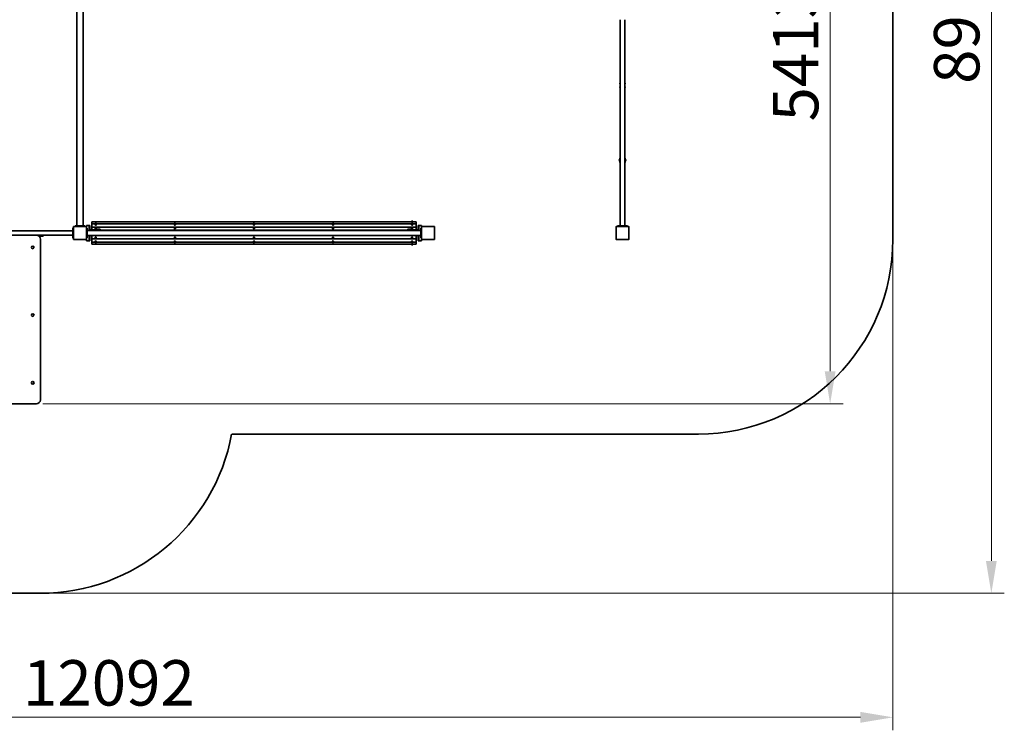
# Model space of a CAD drawing. Units: millimetres. Extents: x 28700 to 41651, y -33 to 17459.
# Drawn here: x 34058 to 41651, y 1711 to 7191 of the extents above; entities that cross this region are included whole.
import ezdxf

# ---------------------------------------------------------------- set-up
doc = ezdxf.new("R2010")
doc.units = ezdxf.units.MM
doc.header["$LTSCALE"] = 100
doc.layers.add('Dimension (ISO)', color=161, linetype='Continuous', lineweight=18)
doc.layers.add('Visible (ISO)', color=7, linetype='Continuous', lineweight=35)
doc.styles.add('Label Text (ISO)', font='tahoma.ttf')
doc.dimstyles.new('Default (ISO)', dxfattribs={"dimscale": 100, "dimtxt": 3.5, "dimasz": 2.5, "dimexe": 1, "dimexo": 0.5, "dimgap": 0.762, "dimtad": 1, "dimtoh": 1, "dimrnd": 1e-08, "dimtxsty": 'Label Text (ISO)', "dimcen": 0.09, "dimdle": 10, "dimclrd": 256, "dimclre": 256, "dimclrt": 256, "dimadec": 0, "dimazin": 2, "dimtfac": 0.714286, "dimtmove": 0, "dimatfit": 3, "dimfxl": 0, "dimtolj": 1, "dimtzin": 0, "dimlwd": -1, "dimlwe": -1, "dimarcsym": 0})

# ---------------------------------------------------------------- blocks, each defined once
blk = doc.blocks.new('*D7')
at = {"layer": 'Defpoints', "color": 0}
for p in [(28700.4, 5545.5), (40792, 5495.5), (40792, 1811.3)]:
    blk.add_point(p, dxfattribs=at)
at = {"layer": 'Dimension (ISO)'}
for p, q in [((28700.4, 5495.5), (28700.4, 1711.3)), ((40792, 5445.5), (40792, 1711.3)), ((28950.4, 1811.3), (40542, 1811.3))]:
    blk.add_line(p, q, dxfattribs=at)
for points in [[(28950.4, 1852.9), (28950.4, 1769.6), (28700.4, 1811.3)], [(40542, 1852.9), (40542, 1769.6), (40792, 1811.3)]]:
    blk.add_solid(points, dxfattribs=at)
at = {"layer": 'Dimension (ISO)', "insert": (34746.2, 2252), "char_height": 350, "attachment_point": 2, "style": 'Label Text (ISO)'}
blk.add_mtext('\\A1;12092', dxfattribs=at)
blk = doc.blocks.new('*D8')
at = {"layer": 'Defpoints', "color": 0}
for p in [(38707, 11676.9), (41551.4, 11676.9), (34218, 2767.7)]:
    blk.add_point(p, dxfattribs=at)
at = {"layer": 'Dimension (ISO)'}
for p, q in [((38757, 11676.9), (41651.4, 11676.9)), ((41551.4, 3017.7), (41551.4, 11426.9)), ((34268, 2767.7), (41651.4, 2767.7))]:
    blk.add_line(p, q, dxfattribs=at)
for points in [[(41509.7, 11426.9), (41593.1, 11426.9), (41551.4, 11676.9)], [(41509.7, 3017.7), (41593.1, 3017.7), (41551.4, 2767.7)]]:
    blk.add_solid(points, dxfattribs=at)
at = {"layer": 'Dimension (ISO)', "insert": (41109.2, 7225.5), "char_height": 350, "attachment_point": 2, "rotation": 90, "style": 'Label Text (ISO)'}
blk.add_mtext('\\A1;8909', dxfattribs=at)
blk = doc.blocks.new('*D9')
at = {"layer": 'Defpoints', "color": 0}
for p in [(38754, 9641.9), (34188, 4229.3), (40308.3, 4229.3)]:
    blk.add_point(p, dxfattribs=at)
at = {"layer": 'Dimension (ISO)'}
for p, q in [((38804, 9641.9), (40408.3, 9641.9)), ((40308.3, 9391.9), (40308.3, 4479.3)), ((34238, 4229.3), (40408.3, 4229.3))]:
    blk.add_line(p, q, dxfattribs=at)
for points in [[(40266.7, 9391.9), (40350, 9391.9), (40308.3, 9641.9)], [(40266.7, 4479.3), (40350, 4479.3), (40308.3, 4229.3)]]:
    blk.add_solid(points, dxfattribs=at)
at = {"layer": 'Dimension (ISO)', "insert": (39867.5, 6935.6), "char_height": 350, "attachment_point": 2, "rotation": 90, "style": 'Label Text (ISO)'}
blk.add_mtext('\\A1;5413', dxfattribs=at)
blk = doc.blocks.new('88012_Street-workout-12')
at = {"layer": 'Visible (ISO)'}
for p, q in [((6244.9, 2581.9), (6244.9, -1750)), ((-48.3, -1645), (-48.3, 1645)), ((0, -1645), (0, 1645)), ((4143, -55), (4143, -1645)), ((4176.7, -55), (4176.7, -1645)), ((4139.9, -544.5), (4141, -544.5)), ((4139.9, -544.5), (4139.9, -549.5)), ((4141, -549.5), (4139.9, -549.5)), ((4139.9, -572.5), (4141, -572.5)), ((4139.9, -572.5), (4139.9, -577.5)), ((4141, -577.5), (4139.9, -577.5)), ((4141, -544.5), (4141, -549.5)), ((4141, -544.5), (4142.9, -544.5)), ((4142.9, -549.5), (4141, -549.5)), ((4141, -572.5), (4141, -577.5)), ((4141, -572.5), (4142.9, -572.5)), ((4142.9, -577.5), (4141, -577.5)), ((4143, -550.5), (4141.2, -550.5)), ((4141.2, -552.5), (4141.2, -550.5)), ((4143, -552.5), (4141.2, -552.5)), ((4143, -569.5), (4141.2, -569.5)), ((4141.2, -571.5), (4141.2, -569.5)), ((4143, -571.5), (4141.2, -571.5)), ((4143, -544.5), (4142.9, -544.5)), ((4142.9, -549.5), (4143, -549.5)), ((4143, -572.5), (4142.9, -572.5)), ((4142.9, -577.5), (4143, -577.5)), ((4176.8, -544.5), (4176.7, -544.5)), ((4176.7, -549.5), (4176.8, -549.5)), ((4178.5, -550.5), (4176.7, -550.5)), ((4178.5, -552.5), (4176.7, -552.5)), ((4178.5, -569.5), (4176.7, -569.5)), ((4178.5, -571.5), (4176.7, -571.5)), ((4176.8, -572.5), (4176.7, -572.5)), ((4176.7, -577.5), (4176.8, -577.5)), ((4176.8, -544.5), (4178.7, -544.5)), ((4178.7, -549.5), (4176.8, -549.5)), ((4176.8, -572.5), (4178.7, -572.5)), ((4178.7, -577.5), (4176.8, -577.5)), ((4178.5, -552.5), (4178.5, -550.5)), ((4178.5, -571.5), (4178.5, -569.5)), ((4178.7, -544.5), (4179.9, -544.5)), ((4178.7, -549.5), (4178.7, -544.5)), ((4179.9, -549.5), (4178.7, -549.5)), ((4178.7, -572.5), (4179.9, -572.5)), ((4178.7, -577.5), (4178.7, -572.5)), ((4179.9, -577.5), (4178.7, -577.5)), ((4179.9, -549.5), (4179.9, -544.5)), ((4179.9, -577.5), (4179.9, -572.5)), ((4139.9, -1122.5), (4141, -1122.5)), ((4139.9, -1122.5), (4139.9, -1127.5)), ((4141, -1127.5), (4139.9, -1127.5)), ((4141, -1122.5), (4141, -1127.5)), ((4141, -1122.5), (4142.9, -1122.5)), ((4142.9, -1127.5), (4141, -1127.5)), ((4141.2, -1129.5), (4141.2, -1127.5)), ((4143, -1129.5), (4141.2, -1129.5)), ((4143, -1130), (4141.2, -1130)), ((4143, -1122.5), (4142.9, -1122.5)), ((4142.9, -1127.5), (4143, -1127.5)), ((4176.8, -1122.5), (4176.7, -1122.5)), ((4176.7, -1127.5), (4176.8, -1127.5)), ((4178.5, -1129.5), (4176.7, -1129.5)), ((4178.5, -1130), (4176.7, -1130)), ((4176.8, -1122.5), (4178.7, -1122.5)), ((4178.7, -1127.5), (4176.8, -1127.5)), ((4178.5, -1129.5), (4178.5, -1127.5)), ((4178.7, -1122.5), (4179.9, -1122.5)), ((4178.7, -1127.5), (4178.7, -1122.5)), ((4179.9, -1127.5), (4178.7, -1127.5)), ((4179.9, -1127.5), (4179.9, -1122.5)), ((4139.9, -1150.5), (4141, -1150.5)), ((4139.9, -1150.5), (4139.9, -1155.5)), ((4141, -1155.5), (4139.9, -1155.5)), ((4141, -1150.5), (4141, -1155.5)), ((4141, -1150.5), (4142.9, -1150.5)), ((4142.9, -1155.5), (4141, -1155.5)), ((4141.2, -1146), (4143, -1146)), ((4143, -1146.5), (4141.2, -1146.5)), ((4141.2, -1148.5), (4141.2, -1146.5)), ((4143, -1148.5), (4141.2, -1148.5)), ((4143, -1150.5), (4142.9, -1150.5)), ((4142.9, -1155.5), (4143, -1155.5)), ((4176.7, -1146), (4178.5, -1146)), ((4178.5, -1146.5), (4176.7, -1146.5)), ((4178.5, -1148.5), (4176.7, -1148.5)), ((4176.8, -1150.5), (4176.7, -1150.5)), ((4176.7, -1155.5), (4176.8, -1155.5)), ((4176.8, -1150.5), (4178.7, -1150.5)), ((4178.7, -1155.5), (4176.8, -1155.5)), ((4178.5, -1148.5), (4178.5, -1146.5)), ((4178.7, -1150.5), (4179.9, -1150.5)), ((4178.7, -1155.5), (4178.7, -1150.5)), ((4179.9, -1155.5), (4178.7, -1155.5)), ((4179.9, -1155.5), (4179.9, -1150.5)), ((-74.2, -1660), (-79.2, -1660)), ((-79.2, -1670), (-79.2, -1660)), ((-79.2, -1670), (-79.2, -1730)), ((-74.2, -1653), (-74.2, -1747)), ((22.9, -1650), (-71.1, -1650)), ((-61.7, -1645), (-51.7, -1645)), ((-61.7, -1645), (-61.7, -1650)), ((3.3, -1645), (-51.7, -1645)), ((3.3, -1645), (13.3, -1645)), ((13.3, -1650), (13.3, -1645)), ((25.8, -1653), (25.8, -1641)), ((25.8, -1641), (46.8, -1641)), ((25.8, -1747), (25.8, -1653)), ((30.9, -1662.5), (25.8, -1662.5)), ((30.9, -1662.5), (30.9, -1672.5)), ((46.8, -1641), (46.8, -1679)), ((46.8, -1679), (46.8, -1641)), ((46.8, -1641), (51.8, -1641)), ((51.8, -1641), (51.8, -1676.5)), ((67.8, -1613.7), (67.8, -1613.1)), ((2567.8, -1613.1), (67.8, -1613.1)), ((67.8, -1613.7), (67.8, -1617.2)), ((67.8, -1627.6), (67.8, -1617.2)), ((67.8, -1627.6), (67.8, -1629.8)), ((67.8, -1632.1), (67.8, -1629.8)), ((2567.8, -1629.8), (67.8, -1629.8)), ((67.8, -1632.1), (67.8, -1638.5)), ((67.8, -1649.8), (67.8, -1638.5)), ((67.8, -1649.8), (67.8, -1655.9)), ((67.8, -1660.8), (67.8, -1655.9)), ((2567.8, -1655.9), (67.8, -1655.9)), ((67.8, -1660.8), (67.8, -1669.1)), ((67.8, -1676.5), (67.8, -1669.1)), ((96.4, -1615), (98.9, -1614.9)), ((96.8, -1616), (96.4, -1615)), ((96.4, -1634.5), (98.9, -1634.3)), ((96.8, -1636.3), (96.4, -1634.5)), ((96.4, -1664), (98.9, -1663.6)), ((96.8, -1666.4), (96.4, -1664)), ((98.9, -1664.4), (96.5, -1664.8)), ((98.9, -1635.8), (96.7, -1636)), ((99.3, -1615.9), (96.8, -1616)), ((99.3, -1636.1), (96.8, -1636.3)), ((99.3, -1666), (96.8, -1666.4)), ((98.9, -1614.9), (99.3, -1615.9)), ((98.9, -1614.9), (98.9, -1615.9)), ((98.9, -1634.3), (99.3, -1636.1)), ((98.9, -1634.3), (98.9, -1635.8)), ((99, -1636.1), (98.9, -1635.8)), ((98.9, -1663.6), (99.3, -1666)), ((98.9, -1663.6), (98.9, -1664.4)), ((99.2, -1666), (98.9, -1664.4)), ((706.2, -1615.8), (707, -1614.8)), ((708.7, -1616.1), (706.2, -1615.8)), ((706.2, -1635.9), (707, -1634.1)), ((708.7, -1636.5), (706.2, -1635.9)), ((706.2, -1665.7), (707, -1663.5)), ((708.7, -1666.5), (706.2, -1665.7)), ((707, -1664.3), (706.5, -1665.8)), ((707, -1635.6), (706.8, -1636)), ((707, -1614.8), (707, -1615.9)), ((707, -1614.8), (709.5, -1615.1)), ((707, -1634.1), (707, -1635.6)), ((707, -1634.1), (709.5, -1634.7)), ((708.9, -1636.1), (707, -1635.6)), ((707, -1663.5), (707, -1664.3)), ((707, -1663.5), (709.5, -1664.2)), ((709.2, -1665), (707, -1664.3)), ((709.5, -1615.1), (708.7, -1616.1)), ((709.5, -1634.7), (708.7, -1636.5)), ((709.5, -1664.2), (708.7, -1666.5)), ((1316.1, -1615.2), (1318.5, -1614.8)), ((1317.2, -1616.1), (1316.1, -1615.2)), ((1316.1, -1634.8), (1318.5, -1634.1)), ((1317.2, -1636.5), (1316.1, -1634.8)), ((1316.1, -1664.4), (1318.5, -1663.4)), ((1317.2, -1666.6), (1316.1, -1664.4)), ((1318.5, -1664.2), (1316.5, -1665.1)), ((1318.5, -1635.6), (1316.9, -1636.1)), ((1319.6, -1615.7), (1317.2, -1616.1)), ((1319.6, -1635.8), (1317.2, -1636.5)), ((1319.6, -1665.6), (1317.2, -1666.6)), ((1318.5, -1614.8), (1319.6, -1615.7)), ((1318.5, -1614.8), (1318.5, -1615.9)), ((1318.5, -1634.1), (1319.6, -1635.8)), ((1318.5, -1634.1), (1318.5, -1635.6)), ((1318.8, -1636), (1318.5, -1635.6)), ((1318.5, -1663.4), (1319.6, -1665.6)), ((1318.5, -1663.4), (1318.5, -1664.2)), ((1319.2, -1665.7), (1318.5, -1664.2)), ((1926.3, -1615.1), (1928.8, -1614.9)), ((1926.9, -1616.1), (1926.3, -1615.1)), ((1926.3, -1634.6), (1928.8, -1634.2)), ((1926.9, -1636.4), (1926.3, -1634.6)), ((1926.3, -1664.1), (1928.8, -1663.6)), ((1926.9, -1666.4), (1926.3, -1664.1)), ((1928.8, -1664.4), (1926.5, -1664.8)), ((1928.8, -1635.7), (1926.7, -1636)), ((1929.4, -1615.8), (1926.9, -1616.1)), ((1929.4, -1636), (1926.9, -1636.4)), ((1929.4, -1665.9), (1926.9, -1666.4)), ((1928.8, -1614.9), (1929.4, -1615.8)), ((1928.8, -1614.9), (1928.8, -1615.9)), ((1928.8, -1634.2), (1929.4, -1636)), ((1928.8, -1634.2), (1928.8, -1635.7)), ((1929, -1636.1), (1928.8, -1635.7)), ((1928.8, -1663.6), (1929.4, -1665.9)), ((1928.8, -1663.6), (1928.8, -1664.4)), ((1929.2, -1665.9), (1928.8, -1664.4)), ((2542.6, -1608.5), (2533.1, -1608.5)), ((2533.1, -1609.7), (2533.1, -1608.5)), ((2542.6, -1609.7), (2533.1, -1609.7)), ((2534.9, -1611.5), (2533.1, -1609.7)), ((2535.4, -1613.1), (2535.4, -1612.9)), ((2536.6, -1616), (2536.5, -1615)), ((2536.5, -1615), (2539.1, -1615)), ((2536.6, -1636.2), (2536.5, -1634.4)), ((2536.5, -1634.4), (2539.1, -1634.4)), ((2536.6, -1666.2), (2536.5, -1663.8)), ((2536.5, -1663.8), (2539.1, -1663.8)), ((2539.1, -1664.6), (2536.5, -1664.6)), ((2539.2, -1616), (2536.6, -1616)), ((2539.1, -1635.9), (2536.6, -1635.9)), ((2539.2, -1636.2), (2536.6, -1636.2)), ((2539.2, -1666.2), (2536.6, -1666.2)), ((2539.1, -1615), (2539.2, -1616)), ((2539.1, -1615), (2539.1, -1616)), ((2539.1, -1634.4), (2539.2, -1636.2)), ((2539.1, -1634.4), (2539.1, -1635.9)), ((2539.1, -1636.2), (2539.1, -1635.9)), ((2539.1, -1663.8), (2539.2, -1666.2)), ((2539.1, -1663.8), (2539.1, -1664.6)), ((2539.2, -1666.2), (2539.1, -1664.6)), ((2540.2, -1613.1), (2540.2, -1612.9)), ((2540.8, -1611.5), (2542.6, -1609.7)), ((2542.6, -1609.7), (2542.6, -1608.5)), ((2567.8, -1613.1), (2567.8, -1613.7)), ((2567.8, -1617.2), (2567.8, -1613.7)), ((2567.8, -1617.2), (2567.8, -1627.6)), ((2567.8, -1629.8), (2567.8, -1627.6)), ((2567.8, -1629.8), (2567.8, -1632.1)), ((2567.8, -1638.5), (2567.8, -1632.1)), ((2567.8, -1638.5), (2567.8, -1649.8)), ((2567.8, -1655.9), (2567.8, -1649.8)), ((2567.8, -1655.9), (2567.8, -1660.8)), ((2567.8, -1669.1), (2567.8, -1660.8)), ((2567.8, -1669.1), (2567.8, -1676.5)), ((2583.8, -1676.5), (2583.8, -1641)), ((2588.8, -1641), (2583.8, -1641)), ((2588.8, -1679), (2588.8, -1641)), ((2609.8, -1641), (2588.8, -1641)), ((2588.8, -1641), (2588.8, -1679)), ((2609.8, -1662.5), (2604.9, -1662.5)), ((2604.9, -1672.5), (2604.9, -1662.5)), ((2609.8, -1641), (2609.8, -1653)), ((2609.8, -1653), (2609.8, -1747)), ((2706.9, -1650), (2612.9, -1650)), ((2709.9, -1747), (2709.9, -1653)), ((4109.9, -1653), (4109.9, -1747)), ((4206.9, -1650), (4112.9, -1650)), ((4122.4, -1645), (4132.4, -1645)), ((4122.4, -1645), (4122.4, -1650)), ((4187.4, -1645), (4132.4, -1645)), ((4187.4, -1645), (4197.4, -1645)), ((4197.4, -1650), (4197.4, -1645)), ((4209.9, -1747), (4209.9, -1653)), ((-969.2, -1683.2), (-79.2, -1683.2)), ((-969.2, -1716.9), (-79.2, -1716.9)), ((-328.7, -1724.2), (-338.8, -1724.2)), ((-329.2, -2986.2), (-329.2, -1746.2)), ((-308.2, -1724.2), (-317.7, -1724.2)), ((-308.2, -1719.7), (-308.2, -1718)), ((-308.2, -1719.7), (-308.2, -1724.2)), ((-79.2, -1740), (-79.2, -1730)), ((-79.2, -1740), (-74.2, -1740)), ((25.8, -1737.5), (30.9, -1737.5)), ((30.9, -1727.5), (30.9, -1672.5)), ((2604.9, -1681), (30.9, -1681)), ((2604.9, -1719), (30.9, -1719)), ((30.9, -1727.5), (30.9, -1737.5)), ((46.8, -1719), (46.8, -1759)), ((46.8, -1759), (46.8, -1719)), ((47.2, -1676.5), (78.9, -1676.5)), ((47.2, -1676.5), (47.2, -1678.5)), ((47.2, -1678.5), (78.9, -1678.5)), ((47.2, -1679), (78.9, -1679)), ((51.8, -1719), (51.8, -1759)), ((67.8, -1719), (67.8, -1720.4)), ((67.8, -1730.9), (67.8, -1720.4)), ((67.8, -1730.9), (67.8, -1739.2)), ((67.8, -1744.1), (67.8, -1739.2)), ((67.8, -1744.1), (67.8, -1750.2)), ((67.8, -1744.1), (2567.8, -1744.1)), ((102, -1676.5), (78.9, -1676.5)), ((102.3, -1678.5), (78.9, -1678.5)), ((102.3, -1679), (78.9, -1679)), ((96.4, -1734), (98.9, -1733.6)), ((96.8, -1736.4), (96.4, -1734)), ((96.5, -1734), (96.8, -1735.6)), ((96.8, -1735.6), (99.2, -1735.2)), ((96.8, -1736.4), (96.8, -1735.6)), ((99.3, -1736), (96.8, -1736.4)), ((98.9, -1733.6), (99.3, -1736)), ((102.2, -1676.5), (102, -1676.5)), ((102.3, -1676.5), (102.2, -1676.5)), ((102.3, -1678.5), (102.3, -1676.5)), ((103.4, -1679), (102.3, -1679)), ((104.3, -1671), (129.4, -1671)), ((2501.3, -1679), (134.4, -1679)), ((706.2, -1735.8), (707, -1733.5)), ((708.7, -1736.5), (706.2, -1735.8)), ((706.5, -1735), (708.7, -1735.7)), ((707, -1733.5), (709.5, -1734.3)), ((708.7, -1735.7), (709.2, -1734.2)), ((709.5, -1734.3), (708.7, -1736.5)), ((708.7, -1736.5), (708.7, -1735.7)), ((1316.1, -1734.4), (1318.5, -1733.4)), ((1317.2, -1736.6), (1316.1, -1734.4)), ((1316.5, -1734.3), (1317.2, -1735.8)), ((1317.2, -1735.8), (1319.2, -1734.9)), ((1319.6, -1735.6), (1317.2, -1736.6)), ((1317.2, -1736.6), (1317.2, -1735.8)), ((1318.5, -1733.4), (1319.6, -1735.6)), ((1926.3, -1734.1), (1928.8, -1733.6)), ((1926.9, -1736.4), (1926.3, -1734.1)), ((1926.5, -1734.1), (1926.9, -1735.6)), ((1926.9, -1735.6), (1929.2, -1735.2)), ((1926.9, -1736.4), (1926.9, -1735.6)), ((1929.4, -1735.9), (1926.9, -1736.4)), ((1928.8, -1733.6), (1929.4, -1735.9)), ((2506.3, -1671), (2531.4, -1671)), ((2533.4, -1679), (2532.3, -1679)), ((2533.5, -1676.5), (2533.4, -1676.5)), ((2533.4, -1678.5), (2533.4, -1676.5)), ((2556.8, -1678.5), (2533.4, -1678.5)), ((2533.4, -1679), (2533.6, -1679)), ((2533.7, -1676.5), (2533.5, -1676.5)), ((2556.8, -1679), (2533.6, -1679)), ((2556.8, -1676.5), (2533.7, -1676.5)), ((2536.5, -1733.8), (2536.6, -1735.4)), ((2536.6, -1736.2), (2536.5, -1733.8)), ((2536.5, -1733.8), (2539.1, -1733.8)), ((2536.6, -1736.2), (2536.6, -1735.4)), ((2536.6, -1735.4), (2539.2, -1735.4)), ((2539.2, -1736.2), (2536.6, -1736.2)), ((2539.1, -1733.8), (2539.2, -1736.2)), ((2556.8, -1676.5), (2588.5, -1676.5)), ((2556.8, -1678.5), (2588.5, -1678.5)), ((2556.8, -1679), (2588.5, -1679)), ((2567.8, -1720.4), (2567.8, -1719)), ((2567.8, -1720.4), (2567.8, -1730.9)), ((2567.8, -1739.2), (2567.8, -1730.9)), ((2567.8, -1739.2), (2567.8, -1744.1)), ((2567.8, -1750.2), (2567.8, -1744.1)), ((2583.8, -1759), (2583.8, -1719)), ((2588.5, -1676.5), (2588.5, -1678.5)), ((2588.8, -1759), (2588.8, -1719)), ((2588.8, -1719), (2588.8, -1759)), ((2604.9, -1672.5), (2604.9, -1727.5)), ((2604.9, -1737.5), (2604.9, -1727.5)), ((2604.9, -1737.5), (2609.8, -1737.5)), ((-71.1, -1750), (22.9, -1750)), ((25.8, -1759), (25.8, -1747)), ((25.8, -1759), (46.8, -1759)), ((46.8, -1759), (51.8, -1759)), ((67.8, -1761.5), (67.8, -1750.2)), ((67.8, -1761.5), (67.8, -1767.9)), ((67.8, -1770.2), (67.8, -1767.9)), ((67.8, -1770.2), (67.8, -1772.4)), ((67.8, -1770.2), (2567.8, -1770.2)), ((67.8, -1782.8), (67.8, -1772.4)), ((67.8, -1782.8), (67.8, -1786.3)), ((67.8, -1786.9), (67.8, -1786.3)), ((67.8, -1786.9), (2567.8, -1786.9)), ((96.4, -1763.9), (98.9, -1763.7)), ((96.8, -1765.7), (96.4, -1763.9)), ((96.4, -1784.1), (98.9, -1784)), ((96.8, -1785.1), (96.4, -1784.1)), ((96.7, -1763.9), (96.8, -1764.2)), ((96.8, -1764.2), (99, -1764)), ((96.8, -1765.7), (96.8, -1764.2)), ((99.3, -1765.5), (96.8, -1765.7)), ((96.8, -1785.1), (96.8, -1784.1)), ((99.3, -1785), (96.8, -1785.1)), ((98.9, -1763.7), (99.3, -1765.5)), ((98.9, -1784), (99.3, -1785)), ((706.2, -1765.3), (707, -1763.5)), ((708.7, -1765.9), (706.2, -1765.3)), ((706.2, -1784.9), (707, -1783.9)), ((708.7, -1785.2), (706.2, -1784.9)), ((706.8, -1763.9), (708.7, -1764.4)), ((707, -1763.5), (709.5, -1764.1)), ((707, -1783.9), (709.5, -1784.2)), ((708.7, -1764.4), (708.9, -1764)), ((709.5, -1764.1), (708.7, -1765.9)), ((708.7, -1765.9), (708.7, -1764.4)), ((708.7, -1785.2), (708.7, -1784.1)), ((709.5, -1784.2), (708.7, -1785.2)), ((1316.1, -1764.2), (1318.5, -1763.5)), ((1317.2, -1765.9), (1316.1, -1764.2)), ((1316.1, -1784.3), (1318.5, -1783.9)), ((1317.2, -1785.2), (1316.1, -1784.3)), ((1316.9, -1764), (1317.2, -1764.4)), ((1317.2, -1764.4), (1318.8, -1763.9)), ((1317.2, -1765.9), (1317.2, -1764.4)), ((1319.6, -1765.2), (1317.2, -1765.9)), ((1317.2, -1785.2), (1317.2, -1784.1)), ((1319.6, -1784.8), (1317.2, -1785.2)), ((1318.5, -1763.5), (1319.6, -1765.2)), ((1318.5, -1783.9), (1319.6, -1784.8)), ((1926.3, -1764), (1928.8, -1763.6)), ((1926.9, -1765.8), (1926.3, -1764)), ((1926.3, -1784.2), (1928.8, -1783.9)), ((1926.9, -1785.1), (1926.3, -1784.2)), ((1926.7, -1763.9), (1926.9, -1764.3)), ((1926.9, -1764.3), (1929, -1764)), ((1926.9, -1765.8), (1926.9, -1764.3)), ((1929.4, -1765.4), (1926.9, -1765.8)), ((1926.9, -1785.1), (1926.9, -1784.1)), ((1929.4, -1784.9), (1926.9, -1785.1)), ((1928.8, -1763.6), (1929.4, -1765.4)), ((1928.8, -1783.9), (1929.4, -1784.9)), ((2534.9, -1788.5), (2533.1, -1790.3)), ((2533.1, -1790.3), (2542.6, -1790.3)), ((2533.1, -1790.3), (2533.1, -1791.5)), ((2533.1, -1791.5), (2542.6, -1791.5)), ((2535.4, -1786.9), (2535.4, -1787.1)), ((2536.6, -1765.6), (2536.5, -1763.8)), ((2536.5, -1763.8), (2539.1, -1763.8)), ((2536.6, -1785), (2536.5, -1784)), ((2536.5, -1784), (2539.1, -1784)), ((2536.6, -1763.8), (2536.6, -1764.1)), ((2536.6, -1765.6), (2536.6, -1764.1)), ((2536.6, -1764.1), (2539.1, -1764.1)), ((2539.2, -1765.6), (2536.6, -1765.6)), ((2536.6, -1785), (2536.6, -1784)), ((2539.2, -1785), (2536.6, -1785)), ((2539.1, -1763.8), (2539.2, -1765.6)), ((2539.1, -1784), (2539.2, -1785)), ((2540.2, -1786.9), (2540.2, -1787.1)), ((2540.8, -1788.5), (2542.6, -1790.3)), ((2542.6, -1790.3), (2542.6, -1791.5)), ((2567.8, -1750.2), (2567.8, -1761.5)), ((2567.8, -1767.9), (2567.8, -1761.5)), ((2567.8, -1767.9), (2567.8, -1770.2)), ((2567.8, -1772.4), (2567.8, -1770.2)), ((2567.8, -1772.4), (2567.8, -1782.8)), ((2567.8, -1786.3), (2567.8, -1782.8)), ((2567.8, -1786.3), (2567.8, -1786.9)), ((2588.8, -1759), (2583.8, -1759)), ((2609.8, -1759), (2588.8, -1759)), ((2609.8, -1747), (2609.8, -1759)), ((2612.9, -1750), (2706.9, -1750)), ((4112.9, -1750), (4206.9, -1750)), ((-689.2, -3016.2), (-359.2, -3016.2)), ((4744.9, -3250), (1146, -3250)), ((-329.2, -4477.8), (-1719.2, -4477.8))]:
    blk.add_line(p, q, dxfattribs=at)
for centre in [(-388.2, -1810.4), (-388.2, -2332.4), (-388.2, -2854.4)]:
    blk.add_circle(centre, 10.3, dxfattribs=at)
for centre, radius, start, end in [((4141.2, -561), 8.5, 77.88075, 90), ((4141.2, -561), 8.5, 270, 282.11925), ((4178.5, -561), 8.5, 90, 102.11925), ((4178.5, -561), 8.5, 257.88075, 270), ((4141.2, -1138), 8, 90, 270), ((4141.2, -1138), 8.5, 77.88075, 90), ((4178.5, -1138), 8.5, 90, 102.11925), ((4178.5, -1138), 8, 270, 90), ((4141.2, -1138), 8.5, 270, 282.11925), ((4178.5, -1138), 8.5, 257.88075, 270), ((-71.1, -1653), 3, 90, 180), ((22.9, -1653), 3, 0, 90), ((2533.4, -1612.9), 2, 0, 45), ((2542.2, -1612.9), 2, 135, 180), ((2612.9, -1653), 3, 90, 180), ((2706.9, -1653), 3, 0, 90), ((4112.9, -1653), 3, 90, 180), ((4206.9, -1653), 3, 0, 90), ((-359.2, -1746.2), 30, 0, 78.1129), ((47.2, -1687), 8.5, 70.25008, 90), ((2588.5, -1687), 8.5, 90, 109.74992), ((-71.1, -1747), 3, 180, 270), ((22.9, -1747), 3, 270, 0), ((2533.4, -1787.1), 2, 315, 0), ((2542.2, -1787.1), 2, 180, 225), ((2612.9, -1747), 3, 180, 270), ((2706.9, -1747), 3, 270, 0), ((4112.9, -1747), 3, 180, 270), ((4206.9, -1747), 3, 270, 0), ((4744.9, -1750), 1500, 270, 0), ((-359.2, -2986.2), 30, 270, 0), ((-329.2, -2977.8), 1500, 270, 349.54591)]:
    blk.add_arc(centre, radius, start, end, dxfattribs=at)
for centre, major_axis, ratio in [((97.8, -1615.5), (4.75, 0), 0.382683), ((97.8, -1635.3), (4.75, 0), 0.707107), ((97.8, -1665), (4.75, 0), 0.92388), ((707.8, -1615.5), (4.75, 0), 0.382683), ((707.8, -1635.3), (4.75, 0), 0.707107), ((707.8, -1665), (4.75, 0), 0.92388), ((1317.8, -1615.5), (-4.75, 0), 0.382683), ((1317.8, -1635.3), (-4.75, 0), 0.707107), ((1317.8, -1665), (-4.75, 0), 0.92388), ((1927.8, -1615.5), (4.75, 0), 0.382683), ((1927.8, -1635.3), (4.75, 0), 0.707107), ((1927.8, -1665), (4.75, 0), 0.92388), ((2537.8, -1615.5), (4.75, 0), 0.382683), ((2537.8, -1635.3), (4.75, 0), 0.707107), ((2537.8, -1665), (4.75, 0), 0.92388), ((97.8, -1735), (4.75, 0), 0.92388), ((707.8, -1735), (4.75, 0), 0.92388), ((1317.8, -1735), (-4.75, 0), 0.92388), ((1927.8, -1735), (4.75, 0), 0.92388), ((2537.8, -1735), (4.75, 0), 0.92388), ((97.8, -1764.7), (4.75, 0), 0.707107), ((97.8, -1784.5), (4.75, 0), 0.382683), ((707.8, -1764.7), (4.75, 0), 0.707107), ((707.8, -1784.5), (4.75, 0), 0.382683), ((1317.8, -1764.7), (-4.75, 0), 0.707107), ((1317.8, -1784.5), (-4.75, 0), 0.382683), ((1927.8, -1764.7), (4.75, 0), 0.707107), ((1927.8, -1784.5), (4.75, 0), 0.382683), ((2537.8, -1764.7), (4.75, 0), 0.707107), ((2537.8, -1784.5), (4.75, 0), 0.382683)]:
    blk.add_ellipse(centre, major_axis=major_axis, ratio=ratio, dxfattribs=at)
for centre, major_axis, ratio, start_param, end_param in [((97.8, -1615.5), (-4.5, 0), 0.382683, 4.712389, 7.853982), ((97.8, -1635.3), (-4.5, 0), 0.707107, 4.712389, 7.853982), ((97.8, -1665), (-4.5, 0), 0.92388, 4.712389, 7.853982), ((97.8, -1615.5), (4.5, 0), 0.382683, 4.712389, 7.853982), ((97.8, -1635.3), (4.5, 0), 0.707107, 4.712389, 7.853982), ((97.8, -1665), (4.5, 0), 0.92388, 4.712389, 7.853982), ((707.8, -1615.5), (-4.5, 0), 0.382683, 4.712389, 7.853982), ((707.8, -1635.3), (-4.5, 0), 0.707107, 4.712389, 7.853982), ((707.8, -1665), (-4.5, 0), 0.92388, 4.712389, 7.853982), ((707.8, -1615.5), (4.5, 0), 0.382683, 4.712389, 7.853982), ((707.8, -1635.3), (4.5, 0), 0.707107, 4.712389, 7.853982), ((707.8, -1665), (4.5, 0), 0.92388, 4.712389, 7.853982), ((1317.8, -1615.5), (-4.5, 0), 0.382683, 4.712389, 7.853982), ((1317.8, -1635.3), (-4.5, 0), 0.707107, 4.712389, 7.853982), ((1317.8, -1665), (-4.5, 0), 0.92388, 4.712389, 7.853982), ((1317.8, -1615.5), (4.5, 0), 0.382683, 4.712389, 7.853982), ((1317.8, -1635.3), (4.5, 0), 0.707107, 4.712389, 7.853982), ((1317.8, -1665), (4.5, 0), 0.92388, 4.712389, 7.853982), ((1927.8, -1615.5), (-4.5, 0), 0.382683, 4.712389, 7.853982), ((1927.8, -1635.3), (-4.5, 0), 0.707107, 4.712389, 7.853982), ((1927.8, -1665), (-4.5, 0), 0.92388, 4.712389, 7.853982), ((1927.8, -1615.5), (4.5, 0), 0.382683, 4.712389, 7.853982), ((1927.8, -1635.3), (4.5, 0), 0.707107, 4.712389, 7.853982), ((1927.8, -1665), (4.5, 0), 0.92388, 4.712389, 7.853982), ((2537.8, -1615.5), (-4.5, 0), 0.382683, 4.712389, 7.853982), ((2537.8, -1635.3), (-4.5, 0), 0.707107, 4.712389, 7.853982), ((2537.8, -1665), (-4.5, 0), 0.92388, 4.712389, 7.853982), ((2537.8, -1615.5), (4.5, 0), 0.382683, 4.712389, 7.853982), ((2537.8, -1635.3), (4.5, 0), 0.707107, 4.712389, 7.853982), ((2537.8, -1665), (4.5, 0), 0.92388, 4.712389, 7.853982), ((97.8, -1735), (-4.5, 0), 0.92388, 4.712389, 7.853982), ((101.6, -1687), (-16.6, 0), 0.510736, 4.77473, 5.05709), ((97.8, -1735), (4.5, 0), 0.92388, 4.712389, 7.853982), ((114.2, -1686.9), (0, -16.4), 0.965926, 4.177575, 4.211433), ((102.3, -1687), (-16.6, 0), 0.510736, 4.712389, 4.819385), ((102.3, -1687), (0, 9), 0.258819, 0.337979, 0.475882), ((102.3, -1687), (0, 9), 0.258819, 5.442117, 6.283185), ((102.3, -1687), (0, 8), 0.218671, 6.278786, 6.2846), ((102.3, -1687), (0, 8), 0.258819, 5.560451, 6.283185), ((707.8, -1735), (-4.5, 0), 0.92388, 4.712389, 7.853982), ((707.8, -1735), (4.5, 0), 0.92388, 4.712389, 7.853982), ((1317.8, -1735), (-4.5, 0), 0.92388, 4.712389, 7.853982), ((1317.8, -1735), (4.5, 0), 0.92388, 4.712389, 7.853982), ((1927.8, -1735), (-4.5, 0), 0.92388, 4.712389, 7.853982), ((1927.8, -1735), (4.5, 0), 0.92388, 4.712389, 7.853982), ((2533.4, -1687), (0, 9), 0.258819, 0, 0.841069), ((2533.4, -1687), (0, 8), 0.258819, 0.077614, 0.722734), ((2533.6, -1687), (0, -8), 0.610328, 3.141593, 3.219206), ((2533.4, -1687), (0, 8), 0.258819, 0, 0.077614), ((2537.8, -1735), (-4.5, 0), 0.92388, 4.712389, 7.853982), ((2533.4, -1687), (16.6, 0), 0.510736, 1.4638, 1.570796), ((2533.4, -1687), (0, 9), 0.258819, 5.807303, 5.945207), ((2521.5, -1686.9), (0, 16.4), 0.965926, 5.213345, 5.247203), ((2534.1, -1687), (16.6, 0), 0.510736, 1.226095, 1.508456), ((2537.8, -1735), (4.5, 0), 0.92388, 4.712389, 7.853982), ((97.8, -1764.7), (-4.5, 0), 0.707107, 4.712389, 7.853982), ((97.8, -1784.5), (-4.5, 0), 0.382683, 4.712389, 7.853982), ((97.8, -1764.7), (4.5, 0), 0.707107, 4.712389, 7.853982), ((97.8, -1784.5), (4.5, 0), 0.382683, 4.712389, 7.853982), ((707.8, -1764.7), (-4.5, 0), 0.707107, 4.712389, 7.853982), ((707.8, -1784.5), (-4.5, 0), 0.382683, 4.712389, 7.853982), ((707.8, -1764.7), (4.5, 0), 0.707107, 4.712389, 7.853982), ((707.8, -1784.5), (4.5, 0), 0.382683, 4.712389, 7.853982), ((1317.8, -1764.7), (-4.5, 0), 0.707107, 4.712389, 7.853982), ((1317.8, -1784.5), (-4.5, 0), 0.382683, 4.712389, 7.853982), ((1317.8, -1764.7), (4.5, 0), 0.707107, 4.712389, 7.853982), ((1317.8, -1784.5), (4.5, 0), 0.382683, 4.712389, 7.853982), ((1927.8, -1764.7), (-4.5, 0), 0.707107, 4.712389, 7.853982), ((1927.8, -1784.5), (-4.5, 0), 0.382683, 4.712389, 7.853982), ((1927.8, -1764.7), (4.5, 0), 0.707107, 4.712389, 7.853982), ((1927.8, -1784.5), (4.5, 0), 0.382683, 4.712389, 7.853982), ((2537.8, -1764.7), (-4.5, 0), 0.707107, 4.712389, 7.853982), ((2537.8, -1784.5), (-4.5, 0), 0.382683, 4.712389, 7.853982), ((2537.8, -1764.7), (4.5, 0), 0.707107, 4.712389, 7.853982), ((2537.8, -1784.5), (4.5, 0), 0.382683, 4.712389, 7.853982)]:
    blk.add_ellipse(centre, major_axis=major_axis, ratio=ratio, start_param=start_param, end_param=end_param, dxfattribs=at)
for points, knots in [([(-328.7, -1724.2), (-328.7, -1724.2), (-328.5, -1724.1), (-327.9, -1724), (-327.5, -1723.9), (-326.6, -1723.8), (-325.9, -1723.7), (-324.6, -1723.5), (-323.8, -1723.5), (-322.5, -1723.5), (-321.7, -1723.5), (-320.4, -1723.7), (-319.7, -1723.8), (-318.8, -1723.9), (-318.4, -1724), (-317.8, -1724.1), (-317.7, -1724.2), (-317.7, -1724.2)], [0.831862, 0.831862, 0.831862, 0.831862, 1.039817, 1.039817, 1.247772, 1.247772, 1.455748, 1.455748, 1.663723, 1.663723, 1.871698, 1.871698, 2.079674, 2.079674, 2.287629, 2.287629, 2.495585, 2.495585, 2.495585, 2.495585]), ([(-309, -1716.9), (-309, -1716.9), (-308.9, -1717), (-308.4, -1718), (-308.2, -1718.9), (-308.2, -1719.7)], [4.3917692, 4.3917692, 4.3917692, 4.3917692, 4.4245064, 4.4245064, 4.8160652, 4.8160652, 4.8160652, 4.8160652]), ([(42.6, -1681), (42.9, -1680.7), (43.3, -1680.4), (44.3, -1679.7), (44.9, -1679.4), (46.1, -1679.1), (46.7, -1679), (47.2, -1679)], [-0.7227342, -0.7227342, -0.7227342, -0.7227342, -0.532658, -0.532658, -0.2312193, -0.2312193, 0, 0, 0, 0]), ([(99.8, -1676.5), (100.1, -1675.3), (100.5, -1674.3), (101.2, -1672.9), (101.5, -1672.4), (102.3, -1671.7), (102.6, -1671.5), (103.3, -1671.1), (103.8, -1671), (104.3, -1671)], [4.8445226, 4.8445226, 4.8445226, 4.8445226, 5.1677833, 5.1677833, 5.3749038, 5.3749038, 5.4978115, 5.4978115, 5.6207191, 5.6207191, 5.6207191, 5.6207191]), ([(129.4, -1671), (129.9, -1671), (130.3, -1671.1), (131.2, -1671.6), (131.6, -1671.9), (132.5, -1673), (132.9, -1673.8), (133.8, -1676), (134.1, -1677.4), (134.5, -1679.6), (134.6, -1680.3), (134.7, -1681)], [5.620719, 5.620719, 5.620719, 5.620719, 5.749542, 5.749542, 5.910993, 5.910993, 6.223679, 6.223679, 6.611569, 6.611569, 6.766903, 6.766903, 6.766903, 6.766903]), ([(2506.3, -1671), (2505.8, -1671), (2505.4, -1671.1), (2504.5, -1671.6), (2504.1, -1671.9), (2503.2, -1673), (2502.8, -1673.8), (2501.9, -1676), (2501.6, -1677.4), (2501.2, -1679.6), (2501.1, -1680.3), (2501, -1681)], [4.691347, 4.691347, 4.691347, 4.691347, 4.820171, 4.820171, 4.981621, 4.981621, 5.294307, 5.294307, 5.682197, 5.682197, 5.837531, 5.837531, 5.837531, 5.837531]), ([(2535.9, -1676.5), (2535.6, -1675.3), (2535.2, -1674.3), (2534.5, -1672.9), (2534.2, -1672.4), (2533.4, -1671.7), (2533.1, -1671.5), (2532.4, -1671.1), (2531.9, -1671), (2531.4, -1671)], [3.9151508, 3.9151508, 3.9151508, 3.9151508, 4.2384115, 4.2384115, 4.445532, 4.445532, 4.5684397, 4.5684397, 4.6913473, 4.6913473, 4.6913473, 4.6913473]), ([(2593.1, -1681), (2592.8, -1680.7), (2592.4, -1680.4), (2591.4, -1679.7), (2590.8, -1679.4), (2589.6, -1679.1), (2589, -1679), (2588.5, -1679)], [2.4188584, 2.4188584, 2.4188584, 2.4188584, 2.6089347, 2.6089347, 2.9103733, 2.9103733, 3.1415927, 3.1415927, 3.1415927, 3.1415927])]:
    blk.add_open_spline(points, degree=3, knots=knots, dxfattribs=at)
blk.add_open_spline([(-308.2, -1718), (-308.2, -1717.7), (-308.2, -1717.3), (-308.3, -1716.8)], degree=3, dxfattribs=at)

msp = doc.modelspace()

# ---------------------------------------------------------------- block references
msp.add_blockref('88012_Street-workout-12', (34547.131, 7245.526))

# ---------------------------------------------------------------- dimensions: what is measured, and where the dimension line sits
at = {"layer": 'Dimension (ISO)'}
for base, p1, p2, angle, picture, middle in [((41551.396, 11676.896), (34217.981, 2767.698), (38706.981, 11676.896), 270, '*D8', (41551.396, 7225.503)), ((40308.317, 4229.32), (38753.981, 9641.896), (34187.981, 4229.32), 90, '*D9', (40308.317, 6935.608))]:
    dim = msp.add_linear_dim(base=base, p1=p1, p2=p2, angle=angle, dimstyle='Default (ISO)', override={"dimtoh": 0, "dimdec": 0, "dimtp": 0, "dimtm": 0, "dimtdec": 2, "dimtofl": 0, "dimatfit": 1}, dxfattribs=at)
    dim.commit()
    dim.dimension.update_dxf_attribs({"geometry": picture, "text_midpoint": middle, "dimtype": 160})
dim = msp.add_linear_dim(base=(40791.981, 1811.258), p1=(28700.397, 5545.526), p2=(40791.981, 5495.526), dimstyle='Default (ISO)', override={"dimtoh": 0, "dimdec": 0, "dimtp": 0, "dimtm": 0, "dimtdec": 2, "dimtofl": 0, "dimatfit": 1}, dxfattribs=at)
dim.commit()
dim.dimension.update_dxf_attribs({"geometry": '*D7', "text_midpoint": (34746.189, 1811.258), "dimtype": 160})

doc.saveas('drawing.dxf')
